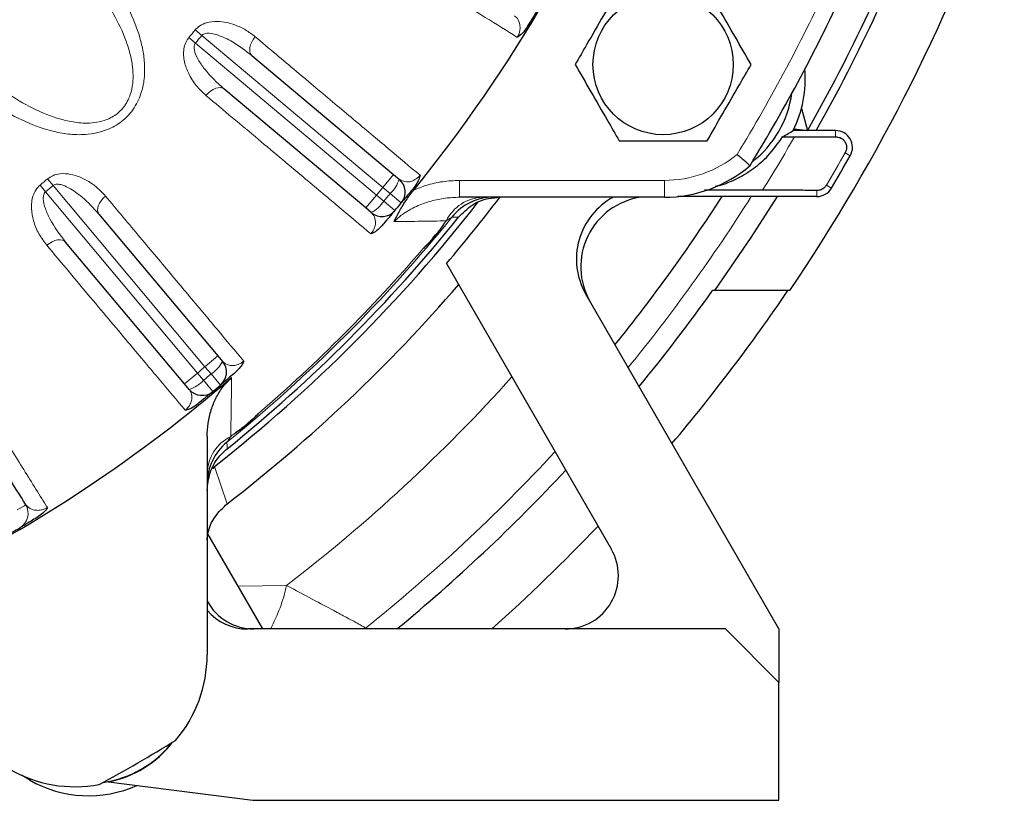
# Model space of a CAD drawing. Units: inches. Extents: x 0.3 to 16.8, y 0.3 to 10.8.
# Drawn here: x 8.7 to 9.2, y 2 to 2.3 of the extents above; entities that cross this region are included whole.
import ezdxf

# ---------------------------------------------------------------- set-up
doc = ezdxf.new("R2010")
doc.units = ezdxf.units.IN
doc.header["$MEASUREMENT"] = 0

msp = doc.modelspace()

# ---------------------------------------------------------------- linework, layer by layer
at = {"color": 8, "linetype": 'Continuous', "lineweight": 18}
for p, q in [((8.8096001315, 2.2949627944), (8.8125650819, 2.2924953169)), ((8.8068080369, 2.2916353056), (8.8097528861, 2.2891438724)), ((8.893195453, 2.2248384022), (8.8125650819, 2.2924953169)), ((8.8097528861, 2.2891438724), (8.8903832572, 2.2214869577)), ((9.0948820973, 2.2474424356), (9.0948820973, 2.2501993043)), ((9.0991586489, 2.2402761295), (9.1014073975, 2.2390019461)), ((8.7438276311, 2.2286548998), (8.7463190642, 2.2257100506)), ((8.8980163601, 2.2305837355), (8.893195453, 2.2248384022)), ((8.9273307733, 2.2280129069), (8.9273307733, 2.2205129069)), ((8.9273307733, 2.2280129069), (9.0185944911, 2.2280129069)), ((9.0185944911, 2.2280129069), (9.0185944911, 2.2205129069)), ((8.7405001423, 2.2258628052), (8.7429676198, 2.2228978548)), ((8.8139759789, 2.1450796795), (8.7463190642, 2.2257100506)), ((8.8964383066, 2.2221217982), (8.893195453, 2.2248384022)), ((9.0865388136, 2.2235123714), (9.0865388136, 2.2208243043)), ((9.0907641824, 2.2258129446), (9.0929860175, 2.2244923907)), ((8.7429676198, 2.2228978548), (8.8106245345, 2.1422674837)), ((8.8903832572, 2.2214869577), (8.8855623501, 2.2157416244)), ((8.8903832572, 2.2214869577), (8.8936217055, 2.2187651037)), ((8.8964383066, 2.2221217982), (8.9014199262, 2.217970294)), ((8.8936217055, 2.2187651037), (8.8985751882, 2.2145800672)), ((8.9173853804, 2.2045739801), (8.9174938937, 2.20448353)), ((8.914540354, 2.2011834096), (8.9146482731, 2.2010922515)), ((8.8197213123, 2.1499005865), (8.8139759789, 2.1450796795)), ((8.816697833, 2.1418412311), (8.8139759789, 2.1450796795)), ((8.8106245345, 2.1422674837), (8.8048792012, 2.1374465766)), ((8.8106245345, 2.1422674837), (8.8133411385, 2.13902463)), ((8.816697833, 2.1418412311), (8.8208828695, 2.1368877485)), ((8.8133411385, 2.13902463), (8.8174926426, 2.1340430104)), ((8.8342795271, 2.1209225827), (8.8343706852, 2.1208146636)), ((8.8308889566, 2.1180775562), (8.8309794067, 2.117969043)), ((8.818221213, 2.1006862623), (8.8239021362, 2.0841029675)), ((8.828813024, 2.0473490503), (8.8503505928, 2.0477257726)), ((8.8850050631, 2.0283254069), (8.8855159064, 2.0287303163)), ((8.8855159064, 2.0287303163), (8.8859965737, 2.0283254069)), ((8.7358869785, 1.9611171053), (8.7361848311, 1.9616330011))]:
    msp.add_line(p, q, dxfattribs=at)
at = {"color": 7, "linetype": 'Continuous', "lineweight": 25}
for p, q in [((8.8349002747, 2.2835444194), (8.8980163601, 2.2305837355)), ((8.8855623501, 2.2157416244), (8.8224462648, 2.2687023084)), ((9.079673233, 2.2600489157), (9.0823124285, 2.2501993043)), ((9.0948820973, 2.2501993043), (9.0760118553, 2.2501993043)), ((9.0814967382, 2.2501993043), (9.0762576871, 2.2508711622)), ((9.0711808962, 2.2473427922), (9.0765302655, 2.2473536124)), ((8.8980163601, 2.2305837355), (8.9004792616, 2.2285171158)), ((9.0623489261, 2.2236699962), (9.0364743633, 2.2237211149)), ((9.0185944911, 2.2205129069), (8.9273307733, 2.2205129069)), ((9.0865388136, 2.2208243043), (9.0246353709, 2.2208243043)), ((8.8880252516, 2.2136750047), (8.8855623501, 2.2157416244)), ((8.7667606283, 2.2130166719), (8.8197213123, 2.1499005865)), ((8.8048792012, 2.1374465766), (8.7519185172, 2.2005626619)), ((8.9215677417, 2.1910398029), (8.9949428387, 2.0639504069)), ((9.0696375298, 2.0283254069), (8.9835940722, 2.1773570471)), ((9.0409391661, 2.1789504069), (9.0400745539, 2.1789504069)), ((9.0744447407, 2.1789504069), (9.0409391661, 2.1789504069)), ((8.8197213123, 2.1499005865), (8.821787932, 2.147437685)), ((8.8069458209, 2.1349836751), (8.8048792012, 2.1374465766)), ((8.8149500298, 2.114051165), (8.8149500298, 2.0168684455)), ((8.818221213, 2.1006862623), (8.8172693039, 2.0996391808)), ((8.8397963296, 2.0283254069), (8.8152993293, 2.0707554561)), ((9.0458875298, 2.0283254069), (8.833003423, 2.0283254069)), ((9.0696375298, 2.0045754069), (9.0458875298, 2.0283254069)), ((9.0696375298, 2.0283254069), (9.0696375298, 2.0045754069)), ((9.0696375298, 1.9520754069), (9.0696375298, 2.0045754069)), ((8.7358869785, 1.9611171053), (8.7322122839, 1.9632386912)), ((8.7710117322, 1.9603126886), (8.8352625298, 1.9520754069)), ((8.8352625298, 1.9520754069), (9.0696375298, 1.9520754069))]:
    msp.add_line(p, q, dxfattribs=at)
at = {"color": 8, "linetype": 'Continuous', "lineweight": 18, "flags": 128}
for points in [[(8.8363432852, 2.2919526606), (8.8354878726, 2.2907849358), (8.834791547, 2.2895610222), (8.8342804763, 2.2883269144), (8.8339738664, 2.2871289898), (8.8338832397, 2.2860122664), (8.8340120019, 2.2850187104), (8.8343553141, 2.2841856594), (8.8349002747, 2.2835444194)], [(8.8144163398, 2.2658211447), (8.8154177834, 2.266866335), (8.8165021874, 2.2677646122), (8.8176287998, 2.2684822191), (8.818755283, 2.2689921883), (8.8198393037, 2.2692753552), (8.8208401247, 2.2693210784), (8.8217201353, 2.2691276397), (8.8224462648, 2.2687023084)], [(8.7696417919, 2.2210465969), (8.7685966017, 2.2200451532), (8.7676983245, 2.2189607493), (8.7669807176, 2.2178341368), (8.7664707484, 2.2167076537), (8.7661875815, 2.215623633), (8.7661418583, 2.214622812), (8.766335297, 2.2137428014), (8.7667606283, 2.2130166719)], [(8.9269459551, 2.2116518317), (8.9257646072, 2.2116715975), (8.9239986588, 2.2117012127)], [(8.743510276, 2.1991196515), (8.7446780009, 2.1999750641), (8.7459019145, 2.2006713897), (8.7471360223, 2.2011824604), (8.7483339468, 2.2014890702), (8.7494506703, 2.201579697), (8.7504442263, 2.2014509348), (8.7512772772, 2.2011076226), (8.7519185172, 2.2005626619)], [(8.823761724, 2.1114642779), (8.8237881763, 2.1098871638), (8.823811105, 2.1085169816)]]:
    msp.add_lwpolyline(points, dxfattribs=at)
at = {"color": 7, "linetype": 'Continuous', "lineweight": 25, "flags": 128}
msp.add_lwpolyline([(9.0688378333, 2.2208243043), (9.0571301221, 2.2025428192), (9.0409391661, 2.1789504069)], dxfattribs=at)
at = {"color": 7, "linetype": 'Continuous', "lineweight": 25}
msp.add_circle((9.0180532253, 2.2795754069), 0.03125, dxfattribs=at)
for centre, radius, start, end in [((8.3977625298, 2.6377004069), 0.6562844469502478, 320.8816398236, 339.1183601764), ((8.3977625298, 2.6377004069), 0.8175269885825674, 325.8650809223, 340.8409198385), ((8.3977625298, 2.6377004069), 0.7724999999999997, 328.5443602219, 335.2971041583), ((8.3977625298, 2.6377004069), 0.7866952229899781, 330.4814074665, 334.8067236576), ((8.3977625298, 2.6377004069), 0.7900175617890687, 330.626758593, 334.9200197162), ((9.0288785428, 2.2733254069), 0.0525011025788558, 333.8649821619, 4.6834684185), ((9.0288785428, 2.2733254069), 0.0469745408357389, 307.9845300078, 352.0154699922), ((9.0948820973, 2.2426993043), 0.0074999999999998, 330.4632906354, 90), ((8.3977625298, 2.6377004069), 0.8087499999999993, 329.2747492385, 330.4632906355), ((9.0185944911, 2.2792629069), 0.0587499999999999, 270, 310.4869177309), ((8.8956583545, 2.2227717825), 0.0075000000000379, 320.1933805294, 50), ((9.0865388136, 2.2283243043), 0.0075000000000003, 270, 329.2747492385), ((8.3977625298, 2.6377004069), 0.6883876780026295, 319.5450188394, 322.6843816958), ((8.9424535712, 2.1967813897), 0.0237315172831074, 90.0039763971, 141.0462888378), ((8.3977625298, 2.6377004069), 0.7692671765898869, 321.1191285519, 327.1860203462), ((8.3977625298, 2.6377004069), 0.6820335004718563, 308.0593967931, 322.0655542507), ((8.3977625298, 2.6377004069), 0.6556249999999999, 319.8066194706, 320.1933805294), ((8.3977625298, 2.6377004069), 0.6793765421813658, 308.8377384561, 321.1622615439), ((8.8928461587, 2.219420338), 0.0075000000000011, 230.0000000001, 319.8066194706), ((8.3977625298, 2.6377004069), 0.6764661177779674, 319.8125583187, 320.1874416813), ((8.3977625298, 2.6377004069), 0.6986165536155942, 307.5877961387, 319.2474786827), ((8.3977625298, 2.6377004069), 0.7893138151468971, 320.5581178692, 324.4649391098), ((8.3977625298, 2.6377004069), 0.816823241940395, 319.8361105807, 325.8316084158), ((8.8160425987, 2.142616778), 0.0075000000000384, 310.1933805294, 40), ((8.3977625298, 2.6377004069), 0.6562844469502482, 296.5874265557, 310.7156023187), ((8.3977625298, 2.6377004069), 0.6556250000000001, 309.8066194706, 310.1933805294), ((8.8126911542, 2.1398045822), 0.0075000000000001, 219.9999999998, 309.8066194706), ((8.3977625298, 2.6377004069), 0.6764661177779112, 309.8125583187, 310.1874416813), ((8.838681547, 2.0930093654), 0.023731517283106, 128.9537111622, 179.9960236029), ((8.3977625298, 2.6377004069), 0.7893138151468969, 309.4633467849, 316.9639702694), ((8.3977625298, 2.6377004069), 0.6556250000000001, 300.2110211755, 300.6007880095), ((8.3977625298, 2.6377004069), 0.8168232419403955, 311.752317847, 316.3762561555), ((8.9743747354, 2.0520754069), 0.0237500000000011, 270, 30), ((8.7562000298, 2.0168684455), 0.0587500000000004, 319.5130822691, 0), ((8.3977625298, 2.6377004069), 0.7724999999999999, 298.5443602219, 301.4556397781), ((8.7621375298, 2.0065843939), 0.0469745408357382, 277.9845300078, 322.0154699922), ((8.7621375298, 2.0065843939), 0.0471149888642459, 280.85662446, 322.4629739343), ((8.7562000298, 2.0168684455), 0.05875, 240, 280.4869177309), ((8.7621375298, 2.0065843939), 0.0525011025788547, 240, 294.1879208044)]:
    msp.add_arc(centre, radius, start, end, dxfattribs=at)
at = {"color": 8, "linetype": 'Continuous', "lineweight": 18}
for centre, radius, start, end in [((8.3977625298, 2.6377004069), 0.765, 328.6365348987, 335.2971041583), ((8.3977625298, 2.6377004069), 0.5357977987722768, 319.7677501005, 320.2322498995), ((8.3977625298, 2.6377004069), 0.539655178193593, 319.7677501005, 320.2322498995), ((8.3977625298, 2.6377004069), 0.7830046353924213, 328.0775232134, 330.0975872477), ((9.0185944911, 2.2792629069), 0.0512500000000003, 270, 309.1955502067), ((8.3977625298, 2.6377004069), 0.8061653503287222, 329.2747492385, 330.4632906355), ((8.3977625298, 2.6377004069), 0.5357977987722773, 309.7677501005, 310.2322498995), ((8.8864332136, 2.2329179519), 0.0147193349932387, 312.8221204919, 342.6034487751), ((8.3977625298, 2.6377004069), 0.5396551781935944, 309.7677501005, 310.2322498995), ((8.3977625298, 2.6377004069), 0.6449099288446354, 319.8056554064, 320.1943445936), ((8.3977625298, 2.6377004069), 0.6491402856280098, 319.8066194706, 320.1933805294), ((8.9384045164, 2.2016325563), 0.0188950297566936, 92.2586156173, 153.7370113314), ((8.3977625298, 2.6377004069), 0.780222998675599, 320.8086962074, 327.7032917526), ((8.8812522034, 2.2267434645), 0.0147193349935521, 297.3965512253, 327.1778795078), ((8.3977625298, 2.6377004069), 0.6770522704522034, 308.9908965877, 321.0091034123), ((8.3977625298, 2.6377004069), 0.6761599288446358, 320.620214456, 320.7612739903), ((8.3977625298, 2.6377004069), 0.676607384679761, 319.8125583187, 320.1874416813), ((8.3977625298, 2.6377004069), 0.6761599288446348, 310.620214456, 319.379785544), ((8.3977625298, 2.6377004069), 0.6449099288446356, 309.8056554064, 310.1943445936), ((8.8087194722, 2.1542107332), 0.0147193349931814, 302.8221204919, 332.6034487752), ((8.3977625298, 2.6377004069), 0.6491402856280101, 309.8066194706, 310.1933805294), ((8.3977625298, 2.6377004069), 0.7435765084287086, 307.4929456857, 318.0421790805), ((8.8025449848, 2.1490297231), 0.0147193349939186, 287.3965512252, 317.177879507), ((8.3977625298, 2.6377004069), 0.676607384679762, 309.8125583187, 310.1874416813), ((8.8338303804, 2.0970584203), 0.0188950297566947, 116.2629886686, 177.7413843827), ((8.3977625298, 2.6377004069), 0.6761599288446352, 309.2387260097, 309.379785544), ((8.3977625298, 2.6377004069), 0.7802229986755995, 308.6929127256, 317.1677235722), ((8.4042554946, 2.6414491218), 0.6481250000000018, 300.2110211755, 300.6007880095), ((8.7276922493, 2.0798347398), 0.0074986834975308, 300.6104713005, 30.0101609035), ((8.7779589528, 2.0637347286), 0.0741406515513169, 331.471451747, 347.5300918279)]:
    msp.add_arc(centre, radius, start, end, dxfattribs=at)
at = {"color": 7, "linetype": 'Continuous', "lineweight": 25}
for centre, major_axis, ratio, start_param, end_param in [((9.0106573661, 2.1929820471), (0.01562579329466729, -0.02706466789493511), 0.9999492317, 3.110937770264839, 4.712388980384722), ((9.0126255143, 2.1895731143), (0.01562579329466907, -0.02706466789493467), 0.9999492317, 2.759302309397341, 4.712388980384706), ((8.8357987479, 2.0520754069), (0.02375090436166261, 0), 0.9999619231, 3.641123613490235, 4.712388980384704), ((8.833003423, 2.0520754069), (0.02375090436166083, 0), 0.9999619231, 3.848900551638641, 4.712388980384704)]:
    msp.add_ellipse(centre, major_axis=major_axis, ratio=ratio, start_param=start_param, end_param=end_param, dxfattribs=at)
at = {"color": 8, "linetype": 'Continuous', "lineweight": 18}
for points, knots in [([(8.953076243471283, 2.291668537787658), (8.948423385764555, 2.294585509623934), (8.939117670336035, 2.300419453305927), (8.923225067169426, 2.310241827941742), (8.905947842087278, 2.320825875429512), (8.88657041805409, 2.332596554134209), (8.865201062044598, 2.345477359653322), (8.841614186184565, 2.359592428184063), (8.816617140472985, 2.374451090008292), (8.790610824814502, 2.389813101778917), (8.764042405374607, 2.405414915358495), (8.736866336809197, 2.421285263559735), (8.708996612353884, 2.437470485781945), (8.685741370960141, 2.450900120597725), (8.671084436387162, 2.459329464984595), (8.665893520953414, 2.462309620727128), (8.665041458822277, 2.462798797999521)], [0, 0, 0, 0, 0.0721981295052353, 0.1443962592441421, 0.2182208404296408, 0.2920454272670605, 0.3735855314126132, 0.4551256565150225, 0.5390336938691576, 0.6229417791114068, 0.7045059300764811, 0.786070162771686, 0.8699978761207086, 0.9539257667843036, 0.992437151048728, 1, 1, 1, 1]), ([(8.736999397013703, 2.358837805224923), (8.741475924130597, 2.354305378017372), (8.750432822455826, 2.3452366315082), (8.762744891982337, 2.331103038081531), (8.772738598400064, 2.317441841499439), (8.780322620934765, 2.304326830586511), (8.784512237406865, 2.293880726720747), (8.786556024718262, 2.285219395705778), (8.787216765269008, 2.279023373730286), (8.787003844763074, 2.273101458567447), (8.785791222970749, 2.266837534909377), (8.78278912610573, 2.260044376152952), (8.777268738247253, 2.254047583393521), (8.77117817276526, 2.250659797994695), (8.765675457339785, 2.249021466238508), (8.759827983109336, 2.24821996631945), (8.753080876135487, 2.248439366791795), (8.743460802413937, 2.250305242760492), (8.732221537389256, 2.254568504640669), (8.718636614175825, 2.262301680781884), (8.704668282291554, 2.272457353992059), (8.69037359886293, 2.284885673430761), (8.68120661870845, 2.293938902893653), (8.676625131448768, 2.298463539659988)], [0, 0, 0, 0, 0.0771240969370856, 0.1543144220178192, 0.2312815636942121, 0.2891409957193261, 0.3468802204486562, 0.3747104036354417, 0.4025086189024117, 0.4254250746470619, 0.448295490675729, 0.4801647934937471, 0.5121651360950125, 0.5407579637607214, 0.560944136307671, 0.5811667018793087, 0.6131528312262804, 0.6452136034056557, 0.7056372487202497, 0.766219819372258, 0.8440128591415321, 0.9220405099090289, 0.9999999999999999, 0.9999999999999999, 0.9999999999999999, 0.9999999999999999]), ([(8.680680455996429, 2.305285005994204), (8.687358304130061, 2.298748718622586), (8.697410177703128, 2.28890993029108), (8.711498359770362, 2.276980482324848), (8.722529730990937, 2.268711134017463), (8.734163470791087, 2.261448364758761), (8.744551932288369, 2.256663605280635), (8.753451648723392, 2.254166691330727), (8.759503516616226, 2.253393655210586), (8.764765495697532, 2.253621665317916), (8.769558226550664, 2.254618560053733), (8.774371589049386, 2.256952184400167), (8.777465982243505, 2.260069075447721), (8.779964676599215, 2.263851219855312), (8.781506202567385, 2.268109370298056), (8.782065542949887, 2.273599435429984), (8.781768100785698, 2.278910918543456), (8.780660161496249, 2.2845320743469), (8.778108594021942, 2.292522825879203), (8.77345966503967, 2.302250455296189), (8.766394067835273, 2.31343124277567), (8.758298715712298, 2.324182951674236), (8.746488960799361, 2.338118923117213), (8.73671771410062, 2.348101354061261), (8.730177930679487, 2.354782480677262)], [0, 0, 0, 0, 0.1203070376135656, 0.1810929371022038, 0.2418566813120242, 0.3024772276107671, 0.3639538018364505, 0.3947931921899575, 0.4262091254920854, 0.4447310696628264, 0.4637339350059487, 0.489253595301331, 0.5111055123322708, 0.517528619817233, 0.5462575349240123, 0.567516659474971, 0.5893945147315882, 0.6164586101588804, 0.6438891069471088, 0.7018364063637387, 0.7606984553155879, 0.8201552179546386, 0.8796319486899531, 1, 1, 1, 1]), ([(8.809600131467223, 2.294962794382148), (8.810260550808295, 2.295622320773239), (8.811729966393296, 2.297089749568127), (8.815202589787463, 2.298529936716833), (8.819266387237128, 2.298940942439125), (8.823501254941181, 2.298417507369839), (8.827777298114832, 2.297149218998913), (8.8321950741177, 2.295104617389379), (8.834960322360523, 2.293003484457766), (8.83634328516881, 2.29195266064575)], [0, 0, 0, 0, 0.083456890751322, 0.185689376914634, 0.3423353270356679, 0.480886892465597, 0.6197365555274766, 0.8098217031969138, 1, 1, 1, 1]), ([(8.953076243471283, 2.291668537787658), (8.953149878074772, 2.291791399610853), (8.953399632262428, 2.292208122909304), (8.953664473509177, 2.292778437843115), (8.954065110793664, 2.293842343153982), (8.95439688369706, 2.295507427998038), (8.954247934027267, 2.29790548208726), (8.953385083298993, 2.299958961352191), (8.952319903518141, 2.300890557859682), (8.95187770348383, 2.301277301970847)], [0, 0, 0, 0, 0.0179474169176066, 0.0608741314603186, 0.0826488657272351, 0.1890434854563774, 0.3846108367578014, 0.7445265916683047, 1, 1, 1, 1]), ([(8.814416339801964, 2.265821144730192), (8.812914636747402, 2.267233405088491), (8.809913058378678, 2.270056206926446), (8.806708400199533, 2.275178431366762), (8.804628948430956, 2.280659426559605), (8.804211371143715, 2.285507955762294), (8.80519223167861, 2.289349326727451), (8.80629576487818, 2.29091056295383), (8.806808036855406, 2.291635305597654)], [0, 0, 0, 0, 0.2255515577580164, 0.4508285940699357, 0.6386764834788103, 0.8288254944667648, 0.9205389539396058, 1, 1, 1, 1]), ([(8.834900274727268, 2.283544419447578), (8.832098102265356, 2.285685116481111), (8.827345530156814, 2.289315805581333), (8.820750966004246, 2.292496767943887), (8.816433351185806, 2.293614380509794), (8.81414370172766, 2.293500341081151), (8.813044021097843, 2.292990144145166), (8.81270406348809, 2.292638909003692), (8.812565081851957, 2.292495316881531)], [0, 0, 0, 0, 0.4225216850641894, 0.716609988494373, 0.8645201910462099, 0.9448206253484145, 0.9774415410927684, 1, 1, 1, 1]), ([(8.83634328516881, 2.29195266064575), (8.839455086196233, 2.289339667529995), (8.848794077260457, 2.28149767533838), (8.863608791906493, 2.269058368948411), (8.880312443637864, 2.255033642385059), (8.895924563552915, 2.241925927350516), (8.905139562196535, 2.234189461195272), (8.909761943616624, 2.230308733829359)], [0, 0, 0, 0, 0.1096951134081716, 0.32921182134712, 0.5500909792117085, 0.7743188926172943, 1, 1, 1, 1]), ([(8.809752886059579, 2.289143872442886), (8.809590355271183, 2.288904055726202), (8.809329346102743, 2.288518932621728), (8.80907297160216, 2.287464509132807), (8.809268810600832, 2.285098800701472), (8.810945740514743, 2.281621588937766), (8.815091026868698, 2.275508499380428), (8.819378079779673, 2.271541462374774), (8.822446264789592, 2.268702308362147)], [0, 0, 0, 0, 0.0325556747259439, 0.0522813534108676, 0.1229929473830343, 0.3025353712331288, 0.5008341246613741, 1, 1, 1, 1]), ([(8.887872773103075, 2.20422223623093), (8.887865281152852, 2.204228519389725), (8.88350771582188, 2.207883011761072), (8.874270887879215, 2.215629418799743), (8.860890115283475, 2.226850739284205), (8.84855767657047, 2.237192565843377), (8.83770200241042, 2.246295723886369), (8.826361342856476, 2.255805295557544), (8.81839800755896, 2.262482528278803), (8.814416339801964, 2.265821144730192)], [0, 0, 0, 0, 0.0003780382816906, 0.2198795321656824, 0.4407438507702969, 0.5798595927642443, 0.7189753404983068, 0.8594876664294111, 1, 1, 1, 1]), ([(8.743827631076037, 2.228654899818284), (8.744592542719298, 2.229189725906473), (8.746294450915896, 2.230379699822102), (8.749964403231633, 2.231194992567815), (8.754037832861423, 2.230894083168118), (8.758117469863448, 2.229643223194218), (8.762108314368705, 2.227651675868745), (8.766103933083851, 2.224870997599616), (8.768462313087774, 2.222321605280292), (8.7696417919435, 2.221046596871728)], [0, 0, 0, 0, 0.0834568907513271, 0.1856893769146465, 0.3423353270356906, 0.480886892465628, 0.6197365555275167, 0.8098217031969326, 0.9999999999999999, 0.9999999999999999, 0.9999999999999999, 0.9999999999999999]), ([(8.900479261571185, 2.228517115773866), (8.901435490410844, 2.227961987069302), (8.902833285521863, 2.227150511659815), (8.905432575043324, 2.227408441360184), (8.907157951170667, 2.228048298908067), (8.90848481519359, 2.228960003537997), (8.909292928574718, 2.229737183706783), (8.90962375539132, 2.230140335185276), (8.909761943616624, 2.230308733829359)], [0, 0, 0, 0, 0.4754926223793281, 0.6950650674010719, 0.8502191132736722, 0.9355764106976666, 0.9730899037601974, 1, 1, 1, 1]), ([(8.90693705744109, 2.223634499434835), (8.908782730848094, 2.224391782217225), (8.912919213782244, 2.226088987851655), (8.919791152675172, 2.227669640013114), (8.92479844655921, 2.227897614091743), (8.927330773324888, 2.228012906877539)], [0, 0, 0, 0, 0.2848092616696596, 0.638308297619027, 1, 1, 1, 1]), ([(8.74351027602794, 2.199119651504879), (8.742276623654696, 2.200771224453826), (8.73981082040098, 2.204072360202915), (8.737544313120063, 2.209673249597261), (8.736448217723394, 2.215432069167555), (8.73687892263385, 2.220279449852034), (8.73851192876108, 2.223892137116285), (8.73986980263734, 2.225238028127207), (8.740500142291541, 2.225862805206468)], [0, 0, 0, 0, 0.2255515577580227, 0.4508285940699429, 0.6386764834788046, 0.8288254944667512, 0.920538953939593, 1, 1, 1, 1]), ([(8.766760628311543, 2.2130166718841), (8.764372755284585, 2.215611439061092), (8.760322847971272, 2.220012245321647), (8.754380838383572, 2.224290015765931), (8.750322889221259, 2.22614039523079), (8.74804822194423, 2.226425681773217), (8.746876653165964, 2.226114193412479), (8.746480868933935, 2.225827327341442), (8.746319064230805, 2.225710050614111)], [0, 0, 0, 0, 0.4225216850641464, 0.7166099884943492, 0.8645201910461987, 0.9448206253484123, 0.9774415410927705, 0.9999999999999999, 0.9999999999999999, 0.9999999999999999, 0.9999999999999999]), ([(8.742967619792159, 2.222897854821732), (8.742765914475818, 2.222689904635061), (8.74244199469786, 2.222355956182364), (8.742006416384669, 2.221362070720342), (8.741788479190912, 2.218998295630562), (8.74283612128526, 2.215282714703174), (8.745856904563544, 2.208542675290978), (8.749389958761077, 2.20389146756577), (8.751918517226112, 2.200562661946423)], [0, 0, 0, 0, 0.0325556747259442, 0.0522813534108786, 0.1229929473830486, 0.3025353712331381, 0.500834124661368, 0.9999999999999999, 0.9999999999999999, 0.9999999999999999, 0.9999999999999999]), ([(8.7696417919435, 2.221046596871728), (8.772252576228329, 2.217932942415091), (8.780087939380335, 2.208588388926178), (8.792517522336357, 2.193765515350302), (8.806532039855021, 2.177053297213304), (8.81963084575919, 2.161433701650248), (8.82736242461798, 2.152214602077983), (8.83124070044275, 2.147590163570627)], [0, 0, 0, 0, 0.1096951134081929, 0.3292118213471832, 0.5500909792118137, 0.7743188926173473, 1, 1, 1, 1]), ([(8.927330773324888, 2.220512906877539), (8.925218240451894, 2.220430748818723), (8.92095548001693, 2.220264966725099), (8.91447972454189, 2.218909948206327), (8.908006932519001, 2.216579879651785), (8.902391532315335, 2.213474805227967), (8.899407321274653, 2.210750535312739), (8.8981999194738, 2.209648304821389)], [0, 0, 0, 0, 0.1991548260213585, 0.4018632437150085, 0.620987066962349, 0.8466526356017138, 1, 1, 1, 1]), ([(8.887872773103075, 2.20422223623093), (8.887990904474616, 2.204358834409856), (8.888331583704124, 2.204752770091307), (8.888700705021568, 2.205295544892565), (8.889260801361843, 2.206269132518419), (8.889833755404915, 2.207832574871107), (8.890011765370083, 2.210156497029257), (8.889404782893342, 2.212233874136279), (8.888429829162057, 2.21325236182844), (8.888025251633485, 2.213675004688456)], [0, 0, 0, 0, 0.0223303194791761, 0.0643984399364365, 0.0863372714513034, 0.1923419377876976, 0.3874299292088041, 0.7458011828005943, 1, 1, 1, 1]), ([(8.923998658791632, 2.21170121267133), (8.923941517831441, 2.211662744561342), (8.923808966299786, 2.211573508978294), (8.922954436344668, 2.210998308661065), (8.922060108220611, 2.21039697641536), (8.9214599742024, 2.209993455686013)], [0, 0, 0, 0, 0.1995260424274253, 0.4628463091901084, 1, 1, 1, 1]), ([(8.9214599742024, 2.209993455686013), (8.917789660293568, 2.209939733497109), (8.910438064278077, 2.209832128578375), (8.902283356541435, 2.209709640322414), (8.8981999194738, 2.209648304821389)], [0, 0, 0, 0, 0.4992540260778601, 1, 1, 1, 1]), ([(8.920405393600177, 2.208705434541133), (8.919925742921446, 2.207897234277688), (8.919070137773627, 2.206455559457788), (8.917975068919962, 2.205085525445274), (8.91749389365992, 2.204483529990803)], [0, 0, 0, 0, 0.5605981683869518, 1, 1, 1, 1]), ([(8.805154202844331, 2.125700993057067), (8.80514791577274, 2.125708481724065), (8.801491147591094, 2.130064137423536), (8.793739797285694, 2.139296817472791), (8.782510870545245, 2.15267120766198), (8.77216162862288, 2.164997424146458), (8.763051623351066, 2.175847352799331), (8.753534573689162, 2.187181737574013), (8.746851708642238, 2.195140346789141), (8.74351027602794, 2.199119651504879)], [0, 0, 0, 0, 0.0003780382816838, 0.2198795321656765, 0.4407438507702913, 0.5798595927642396, 0.7189753404983036, 0.8594876664294105, 1, 1, 1, 1]), ([(8.914648273101236, 2.201092251466831), (8.914507937024334, 2.200928584742997), (8.91393393533928, 2.200259156201583), (8.912737967366091, 2.19899103654278), (8.911625568626464, 2.198033632603078), (8.910996085426495, 2.197491857721323)], [0, 0, 0, 0, 0.1231788286699904, 0.5038252228566773, 1, 1, 1, 1]), ([(8.82178793198523, 2.147437685040209), (8.822633236472265, 2.146724942592586), (8.823868884708649, 2.145683070744146), (8.826473474204144, 2.145485720024172), (8.828283748088374, 2.145816248277843), (8.829748769912896, 2.146483694546266), (8.830679562155979, 2.147108740185983), (8.83107536948943, 2.147448319413829), (8.83124070044275, 2.147590163570627)], [0, 0, 0, 0, 0.475492622379072, 0.6950650674011489, 0.850219113273645, 0.9355764106976145, 0.9730899037599349, 1, 1, 1, 1]), ([(8.825860043476881, 2.140265190905475), (8.825790414266473, 2.135646610514089), (8.82565090013071, 2.126392487883781), (8.825530027884122, 2.11813784757547), (8.82546948098768, 2.114002962471293)], [0, 0, 0, 0, 0.499083551827992, 1, 1, 1, 1]), ([(8.805154202844331, 2.125700993057067), (8.805294259559743, 2.125815002705328), (8.805698169319454, 2.126143795291235), (8.806155934709796, 2.126614226879541), (8.806876583645161, 2.127475763812913), (8.80771232214433, 2.128915961537761), (8.808291172585944, 2.131173666990447), (8.808054144285869, 2.133324885472333), (8.80727086082419, 2.134497198986668), (8.806945820899804, 2.134983675102528)], [0, 0, 0, 0, 0.0223303194791747, 0.0643984399364375, 0.086337271451294, 0.1923419377876907, 0.3874299292088032, 0.7458011828005929, 1, 1, 1, 1]), ([(8.837971078952366, 2.124466851247195), (8.837358372742278, 2.123754219828045), (8.836265421953925, 2.122483021562807), (8.834949085747139, 2.121323958156252), (8.83437068520686, 2.120814663572455)], [0, 0, 0, 0, 0.5605981683869435, 1, 1, 1, 1]), ([(8.721007912447423, 2.119121752654864), (8.72492867281228, 2.112745950140781), (8.732799230488892, 2.099947126251522), (8.740032024029519, 2.088367556900238), (8.74357732472597, 2.082731765401018), (8.743794398886044, 2.082386693202414)], [0, 0, 0, 0, 0.4823668039257946, 0.9683059912588611, 1, 1, 1, 1]), ([(8.82546948098768, 2.114002962471293), (8.825142922886444, 2.113517258283942), (8.824641681312048, 2.112771739705045), (8.82410853605623, 2.111979483767483), (8.823836190305515, 2.111574887069982), (8.823783211310415, 2.111496194246826), (8.823761724002361, 2.11146427788206)], [0, 0, 0, 0, 0.4300355783718269, 0.660071544802795, 0.862131257519724, 1, 1, 1, 1]), ([(8.830979406682888, 2.11796904301377), (8.830812782197988, 2.117832231859244), (8.830131255842009, 2.117272647788159), (8.828733250641845, 2.116231471375515), (8.8274715002892, 2.115481778566907), (8.826757502132557, 2.115057543073514)], [0, 0, 0, 0, 0.1231788286699831, 0.5038252228566663, 1, 1, 1, 1]), ([(8.734185634702866, 2.083585233189847), (8.734974234707757, 2.082787767729651), (8.736120666216136, 2.081628448017827), (8.738770360323072, 2.081087571111889), (8.740653121331126, 2.081155712216356), (8.742236534698803, 2.081594715388064), (8.743230155199196, 2.082051198399228), (8.743642827036965, 2.082296569787903), (8.743794398886044, 2.082386693202414)], [0, 0, 0, 0, 0.4804954710921086, 0.6985228814073956, 0.8543829414403838, 0.9398737542871888, 0.977915996666737, 1, 1, 1, 1]), ([(8.85035059280176, 2.047725772582247), (8.85426002813378, 2.045628910624671), (8.862077045018316, 2.041436181001377), (8.870776172061312, 2.036802873653285), (8.877081599616618, 2.033433583067678), (8.88110535974833, 2.03126576200229), (8.88371210328021, 2.029830749917678), (8.88515329527442, 2.029003622015946), (8.885402991571675, 2.028815421977534), (8.88551590642314, 2.028730316272657)], [0, 0, 0, 0, 0.1969157796894473, 0.3937381856802815, 0.535826468121694, 0.6778910470050047, 0.7918947970276884, 0.9058930054585808, 1, 1, 1, 1])]:
    msp.add_open_spline(points, degree=3, knots=knots, dxfattribs=at)
at = {"color": 7, "linetype": 'Continuous', "lineweight": 25}
for points, knots in [([(8.998459475256762, 2.313512777388347), (8.996127787455977, 2.309474175649998), (8.991393801857406, 2.301274672070974), (8.984737638695234, 2.289745859290625), (8.980604424870702, 2.28258692294799), (8.978865725256762, 2.279575406877544)], [0, 0, 0, 0, 0.3599207320622444, 0.7307408657520821, 1, 1, 1, 1]), ([(9.057240725256763, 2.279575406877546), (9.054909037455976, 2.283614008615895), (9.050175051857405, 2.291813512194919), (9.043518888695235, 2.303342324975267), (9.039385674870703, 2.310501261317902), (9.037646975256761, 2.313512777388348)], [0, 0, 0, 0, 0.3599207320622446, 0.730740865752078, 1, 1, 1, 1]), ([(8.962081931146699, 2.303952367356161), (8.961988199920228, 2.303793849302543), (8.961826761901838, 2.303520825664441), (8.960999280916061, 2.302126355545188), (8.95983047886136, 2.30017127308102), (8.958543645208426, 2.298035815593024), (8.957579016591039, 2.296453326590727), (8.957440746721405, 2.296226492611203)], [0, 0, 0, 0, 0.2901344831050033, 0.4997132522650194, 0.7089319462205407, 0.9582783040797628, 0.9999999999999999, 0.9999999999999999, 0.9999999999999999, 0.9999999999999999]), ([(8.957440746721405, 2.296226492611203), (8.956805752996198, 2.295291825727475), (8.955692579788078, 2.293653311688386), (8.954094166065198, 2.292272016678304), (8.95328669384783, 2.291781457807582), (8.953082774942684, 2.291672042337723), (8.953076243471283, 2.291668537787658)], [0, 0, 0, 0, 0.4980439641111176, 0.8730939776360532, 0.9959352319244198, 1, 1, 1, 1]), ([(8.978865725256762, 2.279575406877544), (8.981197413057547, 2.275536805139196), (8.985931398656119, 2.267337301560171), (8.99258756181829, 2.255808488779822), (8.996720775642821, 2.248649552437188), (8.998459475256762, 2.245638036366742)], [0, 0, 0, 0, 0.3599207320622436, 0.7307408657520832, 1, 1, 1, 1]), ([(9.037646975256763, 2.245638036366743), (9.03997866305755, 2.249676638105092), (9.04471264865612, 2.257876141684116), (9.051368811818291, 2.269404954464465), (9.055502025642822, 2.2765638908071), (9.057240725256763, 2.279575406877546)], [0, 0, 0, 0, 0.3599207320622477, 0.730740865752079, 1, 1, 1, 1]), ([(9.071180896218, 2.247342792238973), (9.07204546457359, 2.247834355668301), (9.073720140588888, 2.248786518073705), (9.075264693453645, 2.249738697222943), (9.07601185534952, 2.250199304298681)], [0, 0, 0, 0, 0.5162600692256735, 1, 1, 1, 1]), ([(8.998459475256762, 2.245638036366742), (9.000137800465314, 2.245638036366742), (9.00607192634846, 2.245638036366742), (9.016620998930414, 2.245638036366742), (9.028128824656285, 2.245638036366743), (9.03508154616197, 2.245638036366743), (9.037646975256763, 2.245638036366743)], [0, 0, 0, 0, 0.1303510914433359, 0.4608879028260568, 0.8010773395260335, 1, 1, 1, 1]), ([(9.041231362830867, 2.225420901005132), (9.04202995139766, 2.225584054094321), (9.045555531004945, 2.226304336387393), (9.05141961724275, 2.228913028352692), (9.058567384327654, 2.233257466504988), (9.065496140245648, 2.239245579942843), (9.069156426486801, 2.244459192436215), (9.071180896218, 2.247342792238973)], [0, 0, 0, 0, 0.0649719196656654, 0.2868356554852841, 0.502617291246134, 0.7249023239297524, 1, 1, 1, 1]), ([(9.076530265533336, 2.247353612388024), (9.078553112821556, 2.247358596606604), (9.082654288502154, 2.247368701747089), (9.089045134683568, 2.247396807279226), (9.09277045857588, 2.24742592864837), (9.094882097346433, 2.247442435619017)], [0, 0, 0, 0, 0.2965687285423099, 0.6012715167409179, 1, 1, 1, 1]), ([(9.094882097346433, 2.247442435619017), (9.095585244830742, 2.247343442384653), (9.09745408626742, 2.247080335906344), (9.0989985424293, 2.245444191873003), (9.099769464206632, 2.243557433473134), (9.099775238144474, 2.241805437539457), (9.099412343950336, 2.240749255983078), (9.099161878892543, 2.24028215334226), (9.099158648854099, 2.24027612951003)], [0, 0, 0, 0, 0.1480044235747227, 0.3933695359223461, 0.5971724594597565, 0.8063956953964765, 0.997503247149424, 1, 1, 1, 1]), ([(9.056739362658222, 2.234580345666144), (9.056676633295524, 2.234633863249051), (9.056551186053039, 2.234740888618214), (9.055575186729127, 2.235575304523539), (9.054137833306903, 2.236809472840739), (9.052528426907372, 2.238199737467228), (9.05144130737568, 2.239144844524444), (9.050994740811019, 2.239534170501798), (9.050982908320071, 2.239544486312402)], [0, 0, 0, 0, 0.211217156311786, 0.4223956483075095, 0.6346920851438124, 0.8495127124360795, 0.9960126001163894, 1, 1, 1, 1]), ([(8.909761943616624, 2.230308733829359), (8.909760827795044, 2.230301405702172), (8.909720108543961, 2.230033983153565), (8.909510409903085, 2.229061038191011), (8.908718783901241, 2.227099762753224), (8.907580507997563, 2.225553182886332), (8.906949602176738, 2.22469596871072)], [0, 0, 0, 0, 0.004082468523306, 0.1489799657162255, 0.5283098838052794, 0.9999999999999999, 0.9999999999999999, 0.9999999999999999, 0.9999999999999999]), ([(8.8981999194738, 2.209648304821389), (8.898207043681525, 2.209663549728461), (8.898884916174202, 2.211114111468754), (8.900470344657734, 2.214204157706908), (8.903328897578044, 2.218937951214988), (8.905724028970159, 2.222055565318272), (8.90693705744109, 2.223634499434835)], [0, 0, 0, 0, 0.0032112915935308, 0.305556255637466, 0.6482948550775333, 1, 1, 1, 1]), ([(8.906949602176738, 2.22469596871072), (8.906198482100262, 2.223773434084261), (8.904453807744913, 2.221630604255702), (8.902847328826583, 2.219688373336212), (8.901780733426463, 2.218402385781749), (8.901445122832227, 2.218000578057018), (8.90142432077652, 2.217975575864418), (8.90141992624051, 2.217970294028946)], [0, 0, 0, 0, 0.1978434971894362, 0.4595436691531408, 0.6977327611516383, 0.936144567417106, 1, 1, 1, 1]), ([(9.086538813604871, 2.223512371416479), (9.085682981083945, 2.223525857392591), (9.083943897459584, 2.223553261399379), (9.080355260373569, 2.223588293927436), (9.076194659857565, 2.223618194895436), (9.070340903167388, 2.223649282626083), (9.065476701887127, 2.223661889648945), (9.062348926051708, 2.223669996209343)], [0, 0, 0, 0, 0.169626813854364, 0.344688016655164, 0.5141410317242459, 0.6875832530696124, 1, 1, 1, 1]), ([(9.09076418238245, 2.225812944597737), (9.09076055421024, 2.225807151660853), (9.090522419545419, 2.225426932916183), (9.089864550158966, 2.224651721165404), (9.088488281544516, 2.223719046428383), (9.087193382276542, 2.223581766242246), (9.086538813604871, 2.223512371416479)], [0, 0, 0, 0, 0.0043105091003266, 0.2829197679493348, 0.6375175532305287, 1, 1, 1, 1]), ([(8.926945955123164, 2.211651831682783), (8.928825338768663, 2.213560525471889), (8.93258407683755, 2.21737788337226), (8.939352329676884, 2.220103539131953), (8.943734657695481, 2.220397266129191), (8.94545998664496, 2.220512906877539)], [0, 0, 0, 0, 0.3774543725106379, 0.7549028760696987, 1, 1, 1, 1]), ([(8.898575188163168, 2.214580067205282), (8.898496043104752, 2.214486356406097), (8.8983597367872, 2.214324964473261), (8.89739770214359, 2.213188727158462), (8.89599152879853, 2.211538571419889), (8.894383398846976, 2.209663736018697), (8.89312912094666, 2.208217032995201), (8.89291190974173, 2.207966498319566)], [0, 0, 0, 0, 0.2870864762445657, 0.4944301157872346, 0.7014204676601495, 0.9482931015758116, 1, 1, 1, 1]), ([(8.89291190974173, 2.207966498319566), (8.892139182730096, 2.207158979435731), (8.890983517326122, 2.205951280438472), (8.889225281692486, 2.204789114284186), (8.888329367069284, 2.204376402805515), (8.887879795997884, 2.204224607474784), (8.887872773103075, 2.20422223623093)], [0, 0, 0, 0, 0.4939733366457038, 0.738770467516736, 0.99591924915889, 1, 1, 1, 1]), ([(8.920405393600177, 2.208705434541133), (8.920394819644672, 2.208689547063191), (8.920324995475477, 2.20858463552394), (8.919846109392351, 2.207869515982281), (8.918899363198776, 2.206481914608811), (8.917910239433004, 2.205235412047623), (8.91738538044941, 2.204573980091428)], [0, 0, 0, 0, 0.011293066006803, 0.0745727510645794, 0.5089403145739161, 1, 1, 1, 1]), ([(8.914540354019666, 2.201183409622668), (8.91398011150714, 2.200551667972541), (8.91292430566013, 2.199361118321111), (8.911722185820597, 2.198187800879871), (8.91110108824736, 2.197592010947017), (8.911009895389848, 2.197505029866272), (8.910996085426495, 2.197491857721324)], [0, 0, 0, 0, 0.4910596854262081, 0.9254272489359632, 0.9887069339931062, 1, 1, 1, 1]), ([(8.83124070044275, 2.147590163570627), (8.831238329057078, 2.147583140534538), (8.831151790984418, 2.147326851558015), (8.830776328016853, 2.146405101602361), (8.829656156686909, 2.144611086758287), (8.828266612977375, 2.143285662452034), (8.82749643835412, 2.142551026931957)], [0, 0, 0, 0, 0.004082468525742, 0.1489799663495049, 0.5283098838104212, 1, 1, 1, 1]), ([(8.814950029796153, 2.114051165002156), (8.815037081052507, 2.116037445407148), (8.815213264162315, 2.120057479963291), (8.816586566691878, 2.125780633754244), (8.818731205818269, 2.131111285827245), (8.821651698070516, 2.136090975987686), (8.824424711429842, 2.138841499676692), (8.825860043476881, 2.140265190905475)], [0, 0, 0, 0, 0.2038477374846192, 0.4125676046647091, 0.6004113093187207, 0.7931699638443392, 0.9999999999999999, 0.9999999999999999, 0.9999999999999999, 0.9999999999999999]), ([(8.82749643835412, 2.142551026931957), (8.82659653302264, 2.141772938311883), (8.824506265696224, 2.139965622405755), (8.822586927942629, 2.138331860474733), (8.821313227127932, 2.137250622308366), (8.820912942033562, 2.136913197113924), (8.820888114422646, 2.136892186999875), (8.820882869468408, 2.136887748510523)], [0, 0, 0, 0, 0.1978434971898367, 0.4595436691538061, 0.6977327611505271, 0.9361445674142073, 1, 1, 1, 1]), ([(8.817492642644742, 2.134043010433179), (8.817398427268097, 2.133964466706765), (8.817236166334759, 2.133829196023683), (8.816091441619953, 2.132877276269522), (8.814420084670791, 2.13149636954335), (8.812510824075806, 2.129929265940175), (8.811024384131489, 2.128722344658007), (8.810766967962966, 2.128513334496948)], [0, 0, 0, 0, 0.2870864762445631, 0.4944301157872359, 0.7014204676601422, 0.9482931015758078, 1, 1, 1, 1]), ([(8.810766967962966, 2.128513334496948), (8.809865756228344, 2.127852266276867), (8.808517933248591, 2.126863594132484), (8.806584601130073, 2.12602439830701), (8.805630630867054, 2.125773530785014), (8.805161530807764, 2.125702108763517), (8.805154202844331, 2.125700993057067)], [0, 0, 0, 0, 0.4939733366459247, 0.7387704675158613, 0.995919249158101, 1, 1, 1, 1]), ([(8.837971078952366, 2.124466851247195), (8.837957906807414, 2.124453041283844), (8.83787092572665, 2.124361848426338), (8.837275135793883, 2.123740750853062), (8.836101818352564, 2.122538631013569), (8.834911268701122, 2.121482825166582), (8.834279527050988, 2.120922582654069)], [0, 0, 0, 0, 0.0112930660072315, 0.0745727510651694, 0.5089403145741084, 1, 1, 1, 1]), ([(8.830888956582239, 2.11807755622431), (8.830227524626057, 2.117552697240698), (8.828981022064887, 2.11656357347489), (8.827593420691398, 2.115616827281379), (8.826878301149751, 2.115137941198202), (8.8267733896105, 2.115068117029017), (8.826757502132557, 2.115057543073514)], [0, 0, 0, 0, 0.4910596854248367, 0.9254272489359457, 0.9887069339931345, 1, 1, 1, 1]), ([(8.734185634702866, 2.083585233189847), (8.73152025462326, 2.087868925578916), (8.72617906426548, 2.096453073355538), (8.720286804994995, 2.106044105820045), (8.7173349222008, 2.110848986666402)], [0, 0, 0, 0, 0.499023607297831, 1, 1, 1, 1]), ([(8.814950029796153, 2.090002950028734), (8.815216960783765, 2.092669756985632), (8.815750825115988, 2.098003394447349), (8.819313597824129, 2.104371179039764), (8.822541913424327, 2.107347040650325), (8.82381110499091, 2.108516981550527)], [0, 0, 0, 0, 0.3776647838206857, 0.7553329024236001, 1, 1, 1, 1]), ([(8.814950029796153, 2.067859901443002), (8.815040656692835, 2.068887834277889), (8.815364996716848, 2.072566651191609), (8.81809255282802, 2.078589159568883), (8.821965601528285, 2.082265025023476), (8.82390213616864, 2.0841029675171)], [0, 0, 0, 0, 0.1623976015543448, 0.5811965753693924, 1, 1, 1, 1]), ([(8.743794398886044, 2.082386693202414), (8.74379089435293, 2.082380161752322), (8.743663497663837, 2.082142730662303), (8.743140334182815, 2.081297877900691), (8.74172943401353, 2.079708407446708), (8.740128929051826, 2.078625852153934), (8.739236444062495, 2.078022189952293)], [0, 0, 0, 0, 0.0040634564752846, 0.14771465547232, 0.5247425688663849, 1, 1, 1, 1]), ([(8.739236444062495, 2.078022189952292), (8.738269507861661, 2.077434580083767), (8.735962607736967, 2.076032670342668), (8.73364891259049, 2.074650114999787), (8.73195193425079, 2.073641665262461), (8.731659319159878, 2.073468853680835), (8.73151056931754, 2.073381005526999)], [0, 0, 0, 0, 0.1889350375302872, 0.4507580347705655, 0.7207947974321361, 1, 1, 1, 1])]:
    msp.add_open_spline(points, degree=3, knots=knots, dxfattribs=at)

doc.saveas('drawing.dxf')
